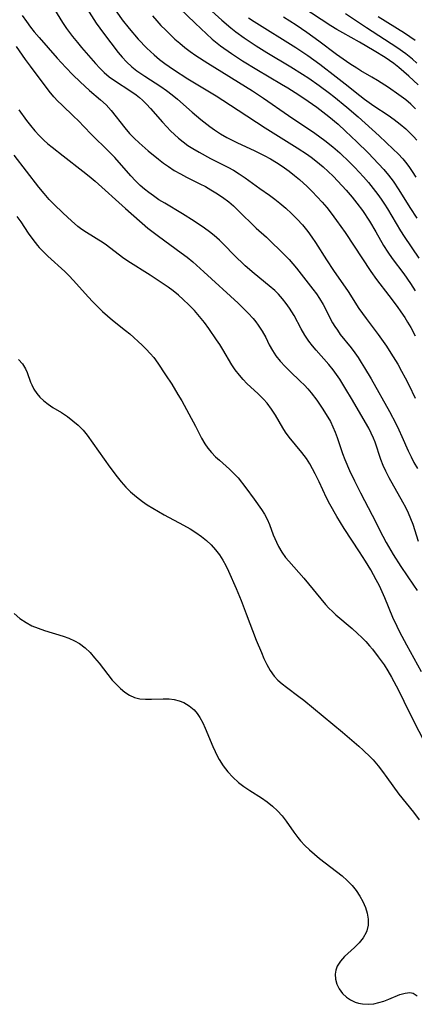
# Model space of a CAD drawing. Extents: x 1534464 to 1540090, y 2863029 to 2871231.
# Drawn here: x 1537270 to 1537365, y 2863766 to 2864003 of the extents above; entities that cross this region are included whole.
import ezdxf

# ---------------------------------------------------------------- set-up
doc = ezdxf.new("R2010")
doc.units = 0

msp = doc.modelspace()

# ---------------------------------------------------------------- linework, layer by layer
at = {"layer": 'WIL_055_Contours', "color": 0}
for points in [[(1537276.53, 2864007.69, 296), (1537279.96, 2864002, 296), (1537280.92, 2864000.56, 296), (1537282.34, 2863998.62, 296), (1537283.54, 2863997.13, 296), (1537284.52, 2863995.97, 296), (1537287.92, 2863992.09, 296), (1537288.92, 2863990.99, 296), (1537289.97, 2863989.95, 296), (1537291.2, 2863988.9, 296), (1537292.46, 2863987.99, 296), (1537296.39, 2863985.44, 296), (1537297.68, 2863984.54, 296), (1537298.46, 2863983.93, 296), (1537299.2, 2863983.3, 296), (1537300.18, 2863982.33, 296), (1537301.11, 2863981.32, 296), (1537304.01, 2863977.96, 296), (1537305.04, 2863976.83, 296), (1537305.96, 2863975.9, 296), (1537306.9, 2863975, 296), (1537307.89, 2863974.14, 296), (1537309, 2863973.25, 296), (1537310.16, 2863972.41, 296), (1537311.35, 2863971.62, 296), (1537312.84, 2863970.73, 296), (1537315.59, 2863969.23, 296), (1537319.76, 2863967.18, 296), (1537321.15, 2863966.41, 296), (1537322.51, 2863965.57, 296), (1537323.95, 2863964.57, 296), (1537327.47, 2863962.01, 296), (1537329.82, 2863960.38, 296), (1537331.08, 2863959.46, 296), (1537332.31, 2863958.48, 296), (1537333.74, 2863957.27, 296), (1537335.11, 2863955.99, 296), (1537336.44, 2863954.65, 296), (1537337.71, 2863953.25, 296), (1537338.37, 2863952.45, 296), (1537339.01, 2863951.64, 296), (1537339.96, 2863950.33, 296), (1537340.87, 2863948.99, 296), (1537343.55, 2863944.82, 296), (1537345.22, 2863942.3, 296), (1537348.78, 2863937.23, 296), (1537351.35, 2863933.16, 296), (1537352.19, 2863931.95, 296), (1537353.06, 2863930.76, 296), (1537355.99, 2863926.87, 296), (1537357.96, 2863924.09, 296), (1537359.05, 2863922.41, 296), (1537360.68, 2863919.72, 296), (1537361.6, 2863918.07, 296), (1537362.48, 2863916.41, 296), (1537363.33, 2863914.73, 296), (1537364.84, 2863911.53, 296)], [(1537310.35, 2864009.78, 306), (1537318.31, 2864002.52, 306), (1537320.46, 2864000.69, 306), (1537321.72, 2863999.72, 306), (1537323.71, 2863998.29, 306), (1537326.57, 2863996.39, 306), (1537329.16, 2863994.79, 306), (1537334.97, 2863991.32, 306), (1537337.77, 2863989.58, 306), (1537339.3, 2863988.56, 306), (1537341.78, 2863986.84, 306), (1537344.28, 2863984.98, 306), (1537345.28, 2863984.2, 306), (1537348.42, 2863981.62, 306), (1537351.18, 2863979.24, 306), (1537356.19, 2863974.71, 306), (1537359.58, 2863971.53, 306), (1537360.76, 2863970.36, 306), (1537361.88, 2863969.16, 306), (1537362.87, 2863967.97, 306), (1537363.55, 2863967.07, 306), (1537364.19, 2863966.14, 306), (1537365.06, 2863964.77, 306)], [(1537285.82, 2864005.32, 298), (1537288.08, 2864001.81, 298), (1537289.81, 2863999.39, 298), (1537293.35, 2863994.77, 298), (1537294.31, 2863993.61, 298), (1537295.33, 2863992.5, 298), (1537296.62, 2863991.32, 298), (1537297.85, 2863990.36, 298), (1537299.76, 2863989.05, 298), (1537303.61, 2863986.55, 298), (1537304.99, 2863985.59, 298), (1537306.35, 2863984.58, 298), (1537307.66, 2863983.52, 298), (1537311.14, 2863980.42, 298), (1537313.26, 2863978.6, 298), (1537315.41, 2863976.92, 298), (1537316.52, 2863976.14, 298), (1537318, 2863975.19, 298), (1537319.51, 2863974.31, 298), (1537320.78, 2863973.63, 298), (1537322.06, 2863972.99, 298), (1537326.08, 2863971.2, 298), (1537328.55, 2863969.95, 298), (1537330.01, 2863969.14, 298), (1537331.45, 2863968.28, 298), (1537332.85, 2863967.36, 298), (1537334.52, 2863966.16, 298), (1537335.79, 2863965.18, 298), (1537337.02, 2863964.16, 298), (1537338.88, 2863962.48, 298), (1537340.11, 2863961.27, 298), (1537341.31, 2863960.02, 298), (1537342.47, 2863958.73, 298), (1537343.6, 2863957.41, 298), (1537344.68, 2863956.06, 298), (1537345.97, 2863954.32, 298), (1537348, 2863951.39, 298), (1537354.18, 2863942.02, 298), (1537355.57, 2863940.09, 298), (1537358.57, 2863936.23, 298), (1537360.51, 2863933.62, 298), (1537361.45, 2863932.3, 298), (1537362.35, 2863930.95, 298), (1537363.04, 2863929.86, 298), (1537363.82, 2863928.53, 298), (1537364.89, 2863926.59, 298)], [(1537291.34, 2864006.85, 300), (1537294.3, 2864002.66, 300), (1537295.99, 2864000.52, 300), (1537298.18, 2863997.99, 300), (1537300.25, 2863995.8, 300), (1537302.01, 2863994.18, 300), (1537303.3, 2863993.1, 300), (1537304.63, 2863992.08, 300), (1537306.71, 2863990.63, 300), (1537310.15, 2863988.44, 300), (1537316.98, 2863984.31, 300), (1537318.53, 2863983.32, 300), (1537322.23, 2863980.87, 300), (1537328.77, 2863976.64, 300), (1537336.45, 2863971.83, 300), (1537338.94, 2863970.17, 300), (1537340.16, 2863969.3, 300), (1537341.83, 2863967.99, 300), (1537342.72, 2863967.24, 300), (1537343.94, 2863966.13, 300), (1537345.13, 2863964.99, 300), (1537346.28, 2863963.82, 300), (1537348.3, 2863961.62, 300), (1537349.72, 2863959.95, 300), (1537350.85, 2863958.53, 300), (1537352.21, 2863956.69, 300), (1537353.87, 2863954.17, 300), (1537355.41, 2863951.6, 300), (1537357.29, 2863948.28, 300), (1537358.28, 2863946.68, 300), (1537359.32, 2863945.2, 300), (1537362.15, 2863941.46, 300), (1537363.74, 2863939.14, 300), (1537364.86, 2863937.37, 300)], [(1537308.11, 2864005.46, 304), (1537311.87, 2864001.82, 304), (1537314.59, 2863999.23, 304), (1537316.01, 2863997.98, 304), (1537318.04, 2863996.36, 304), (1537320.62, 2863994.52, 304), (1537323.28, 2863992.78, 304), (1537326.73, 2863990.67, 304), (1537332.73, 2863987.14, 304), (1537334.22, 2863986.24, 304), (1537336.86, 2863984.55, 304), (1537339.13, 2863983.02, 304), (1537341.17, 2863981.57, 304), (1537344.06, 2863979.34, 304), (1537346.3, 2863977.47, 304), (1537348.12, 2863975.86, 304), (1537350.87, 2863973.27, 304), (1537353.52, 2863970.63, 304), (1537356.08, 2863967.97, 304), (1537357.3, 2863966.61, 304), (1537358.48, 2863965.2, 304), (1537359.54, 2863963.82, 304), (1537360.98, 2863961.7, 304), (1537363.59, 2863957.44, 304), (1537365.24, 2863954.87, 304)], [(1537365.57, 2863986.95, 312), (1537364.47, 2863988.03, 312), (1537363.35, 2863989.08, 312), (1537362.17, 2863990.13, 312), (1537360.96, 2863991.13, 312), (1537359.71, 2863992.1, 312), (1537357.67, 2863993.54, 312), (1537355.02, 2863995.17, 312), (1537351.51, 2863997.24, 312), (1537347.47, 2863999.49, 312), (1537346.03, 2864000.33, 312), (1537344.6, 2864001.22, 312), (1537337.6, 2864005.79, 312)], [(1537270.28, 2864003.7, 294), (1537271.26, 2864002.26, 294), (1537272.27, 2864000.84, 294), (1537273.16, 2863999.7, 294), (1537274.3, 2863998.34, 294), (1537278.68, 2863993.43, 294), (1537280.73, 2863991.19, 294), (1537282.46, 2863989.41, 294), (1537284.17, 2863987.73, 294), (1537286.49, 2863985.62, 294), (1537289.08, 2863983.39, 294), (1537290.43, 2863982.13, 294), (1537291.66, 2863980.76, 294), (1537294.94, 2863976.6, 294), (1537296.07, 2863975.28, 294), (1537297.21, 2863974.12, 294), (1537298.42, 2863973.02, 294), (1537300.62, 2863971.13, 294), (1537303.05, 2863969.12, 294), (1537304.29, 2863968.14, 294), (1537305.47, 2863967.28, 294), (1537306.87, 2863966.38, 294), (1537308.33, 2863965.54, 294), (1537309.84, 2863964.76, 294), (1537313.05, 2863963.17, 294), (1537314.35, 2863962.47, 294), (1537315.64, 2863961.74, 294), (1537316.9, 2863960.98, 294), (1537318.47, 2863959.92, 294), (1537319.98, 2863958.78, 294), (1537321.1, 2863957.82, 294), (1537322.19, 2863956.81, 294), (1537326.6, 2863952.51, 294), (1537329.04, 2863950.28, 294), (1537333.56, 2863945.92, 294), (1537334.52, 2863944.94, 294), (1537335.44, 2863943.91, 294), (1537336.32, 2863942.84, 294), (1537340.25, 2863937.79, 294), (1537341.08, 2863936.68, 294), (1537341.86, 2863935.54, 294), (1537342.7, 2863934.12, 294), (1537345.01, 2863929.72, 294), (1537345.56, 2863928.79, 294), (1537346.14, 2863927.88, 294), (1537346.85, 2863926.91, 294), (1537349.43, 2863923.65, 294), (1537350.33, 2863922.46, 294), (1537351.13, 2863921.33, 294), (1537351.89, 2863920.17, 294), (1537352.7, 2863918.87, 294), (1537354.26, 2863916.2, 294), (1537358.69, 2863908.3, 294), (1537360.21, 2863905.46, 294), (1537360.97, 2863903.91, 294), (1537361.69, 2863902.34, 294), (1537363.22, 2863898.87, 294), (1537363.88, 2863897.46, 294), (1537364.59, 2863896.08, 294), (1537365.43, 2863894.59, 294)], [(1537301.65, 2864003.56, 302), (1537302.64, 2864002.41, 302), (1537303.67, 2864001.28, 302), (1537304.72, 2864000.18, 302), (1537305.85, 2863999.08, 302), (1537307.01, 2863998.01, 302), (1537308.2, 2863996.97, 302), (1537309.42, 2863995.98, 302), (1537310.68, 2863995.03, 302), (1537312.08, 2863994.06, 302), (1537314.94, 2863992.2, 302), (1537325.7, 2863985.51, 302), (1537328.35, 2863983.79, 302), (1537334.39, 2863979.6, 302), (1537340.69, 2863975.36, 302), (1537343.12, 2863973.6, 302), (1537345.02, 2863972.08, 302), (1537346.75, 2863970.58, 302), (1537349.04, 2863968.4, 302), (1537350.36, 2863967.07, 302), (1537352.45, 2863964.82, 302), (1537353.64, 2863963.44, 302), (1537354.8, 2863962.02, 302), (1537355.9, 2863960.58, 302), (1537356.73, 2863959.44, 302), (1537357.51, 2863958.28, 302), (1537358.23, 2863957.14, 302), (1537361.33, 2863951.84, 302), (1537362.21, 2863950.47, 302), (1537365.73, 2863945.24, 302)], [(1537324.75, 2864003.13, 308), (1537326.14, 2864002.24, 308), (1537336.17, 2863995.98, 308), (1537339.03, 2863994.04, 308), (1537341.92, 2863991.92, 308), (1537345.88, 2863988.91, 308), (1537348.01, 2863987.24, 308), (1537351.54, 2863984.4, 308), (1537352.65, 2863983.55, 308), (1537353.79, 2863982.72, 308), (1537354.93, 2863981.94, 308), (1537358.35, 2863979.7, 308), (1537359.82, 2863978.65, 308), (1537361.26, 2863977.53, 308), (1537362.64, 2863976.35, 308), (1537363.57, 2863975.46, 308), (1537364.47, 2863974.53, 308), (1537365.28, 2863973.64, 308)], [(1537364.94, 2863981.19, 310), (1537363.8, 2863982.29, 310), (1537362.61, 2863983.33, 310), (1537360.98, 2863984.59, 310), (1537358.47, 2863986.32, 310), (1537355.83, 2863988.04, 310), (1537354.48, 2863988.85, 310), (1537351.81, 2863990.36, 310), (1537350.84, 2863990.96, 310), (1537349.18, 2863992.04, 310), (1537345.97, 2863994.31, 310), (1537341.7, 2863997.48, 310), (1537338.83, 2863999.57, 310), (1537336.2, 2864001.35, 310), (1537333.16, 2864003.27, 310)], [(1537365.31, 2863992.23, 314), (1537364.25, 2863993.12, 314), (1537362.61, 2863994.41, 314), (1537360.43, 2863995.97, 314), (1537353.18, 2864000.72, 314), (1537348.08, 2864004.11, 314)], [(1537364.85, 2863997.67, 316), (1537362.28, 2863999.38, 316), (1537355.98, 2864003.35, 316)], [(1537365.72, 2863877.03, 292), (1537364.37, 2863881.13, 292), (1537363.85, 2863882.5, 292), (1537363.26, 2863883.86, 292), (1537362.62, 2863885.2, 292), (1537361.93, 2863886.53, 292), (1537358.61, 2863892.37, 292), (1537357.81, 2863893.94, 292), (1537357.19, 2863895.34, 292), (1537356.63, 2863896.76, 292), (1537355.21, 2863900.92, 292), (1537354.84, 2863901.91, 292), (1537354.32, 2863903.12, 292), (1537353.73, 2863904.29, 292), (1537349.56, 2863911.5, 292), (1537348.22, 2863913.72, 292), (1537346.7, 2863916.13, 292), (1537345.94, 2863917.25, 292), (1537345.15, 2863918.33, 292), (1537344.1, 2863919.64, 292), (1537341.02, 2863923.11, 292), (1537340.13, 2863924.16, 292), (1537339.3, 2863925.25, 292), (1537338.32, 2863926.72, 292), (1537337.43, 2863928.26, 292), (1537335.72, 2863931.41, 292), (1537335.18, 2863932.34, 292), (1537334.61, 2863933.25, 292), (1537333.83, 2863934.34, 292), (1537332.94, 2863935.47, 292), (1537331.98, 2863936.55, 292), (1537331.05, 2863937.47, 292), (1537329.73, 2863938.61, 292), (1537326.11, 2863941.52, 292), (1537323.91, 2863943.44, 292), (1537321.2, 2863946.06, 292), (1537318.97, 2863948.36, 292), (1537317.74, 2863949.57, 292), (1537316.45, 2863950.73, 292), (1537315.37, 2863951.62, 292), (1537314.17, 2863952.51, 292), (1537311.67, 2863954.18, 292), (1537308.82, 2863955.93, 292), (1537304.57, 2863958.46, 292), (1537303.19, 2863959.33, 292), (1537301.84, 2863960.24, 292), (1537300.75, 2863961.05, 292), (1537299.7, 2863961.9, 292), (1537298.68, 2863962.78, 292), (1537297.56, 2863963.84, 292), (1537296.38, 2863965.07, 292), (1537292.55, 2863969.46, 292), (1537291.23, 2863970.83, 292), (1537286.76, 2863975.22, 292), (1537283.71, 2863978.4, 292), (1537282.71, 2863979.38, 292), (1537279.77, 2863982.13, 292), (1537278.84, 2863983.05, 292), (1537277.9, 2863984.06, 292), (1537276.73, 2863985.47, 292), (1537272.21, 2863991.47, 292), (1537271.08, 2863993.04, 292), (1537268.86, 2863996.24, 292)], [(1537269.44, 2863980.99, 290), (1537271.31, 2863978.4, 290), (1537272.28, 2863977.15, 290), (1537273.3, 2863975.94, 290), (1537274.36, 2863974.79, 290), (1537275.47, 2863973.69, 290), (1537276.44, 2863972.81, 290), (1537277.45, 2863971.96, 290), (1537280.09, 2863969.85, 290), (1537284.86, 2863966.2, 290), (1537286.35, 2863965.02, 290), (1537287.82, 2863963.81, 290), (1537295.12, 2863957.21, 290), (1537300.54, 2863952.47, 290), (1537301.78, 2863951.48, 290), (1537303.06, 2863950.53, 290), (1537308.55, 2863946.57, 290), (1537309.97, 2863945.47, 290), (1537311.34, 2863944.33, 290), (1537314.02, 2863941.96, 290), (1537322.22, 2863934.45, 290), (1537323.49, 2863933.23, 290), (1537324.7, 2863931.98, 290), (1537325.85, 2863930.71, 290), (1537326.49, 2863929.94, 290), (1537327.08, 2863929.15, 290), (1537328.04, 2863927.66, 290), (1537328.88, 2863926.12, 290), (1537329.76, 2863924.38, 290), (1537330.49, 2863923.03, 290), (1537331.31, 2863921.74, 290), (1537332.39, 2863920.42, 290), (1537333.59, 2863919.16, 290), (1537334.8, 2863917.96, 290), (1537337.21, 2863915.68, 290), (1537338.23, 2863914.67, 290), (1537339.07, 2863913.76, 290), (1537339.84, 2863912.84, 290), (1537341.23, 2863911.03, 290), (1537342.52, 2863909.12, 290), (1537343.84, 2863907, 290), (1537344.45, 2863905.9, 290), (1537345.05, 2863904.65, 290), (1537345.6, 2863903.37, 290), (1537346.09, 2863902.06, 290), (1537347.41, 2863898.22, 290), (1537347.96, 2863896.78, 290), (1537349.08, 2863894.15, 290), (1537350.26, 2863891.64, 290), (1537351.69, 2863888.75, 290), (1537354.54, 2863883.42, 290), (1537357.08, 2863878.34, 290), (1537357.88, 2863876.84, 290), (1537359.58, 2863873.9, 290), (1537361.41, 2863871.04, 290), (1537364.49, 2863866.54, 290), (1537365.32, 2863865.23, 290)], [(1537366.38, 2863845.69, 288), (1537362.89, 2863852.1, 288), (1537361.22, 2863855.25, 288), (1537360.53, 2863856.6, 288), (1537359.51, 2863858.78, 288), (1537357.59, 2863863.49, 288), (1537356.94, 2863864.96, 288), (1537356.25, 2863866.41, 288), (1537355.52, 2863867.84, 288), (1537354.19, 2863870.2, 288), (1537352.92, 2863872.29, 288), (1537351.48, 2863874.55, 288), (1537347.79, 2863880.14, 288), (1537346, 2863883.06, 288), (1537344.3, 2863886.06, 288), (1537343.53, 2863887.56, 288), (1537341.75, 2863891.43, 288), (1537340.79, 2863893.36, 288), (1537339.51, 2863895.71, 288), (1537338.68, 2863897.01, 288), (1537337.61, 2863898.48, 288), (1537334.52, 2863902.2, 288), (1537333.63, 2863903.4, 288), (1537332.99, 2863904.39, 288), (1537331.24, 2863907.47, 288), (1537330.29, 2863908.93, 288), (1537329.23, 2863910.31, 288), (1537328.38, 2863911.27, 288), (1537327.08, 2863912.56, 288), (1537324.38, 2863915.08, 288), (1537323.44, 2863916.06, 288), (1537322.54, 2863917.1, 288), (1537321.57, 2863918.36, 288), (1537320.73, 2863919.6, 288), (1537318.56, 2863923.29, 288), (1537317.83, 2863924.46, 288), (1537317.06, 2863925.62, 288), (1537315.22, 2863928.28, 288), (1537314.12, 2863929.77, 288), (1537312.94, 2863931.24, 288), (1537311.71, 2863932.67, 288), (1537310.41, 2863934.04, 288), (1537309.04, 2863935.34, 288), (1537307.86, 2863936.37, 288), (1537306.63, 2863937.35, 288), (1537305.36, 2863938.28, 288), (1537301.04, 2863941.16, 288), (1537295.68, 2863944.55, 288), (1537294.4, 2863945.43, 288), (1537290.55, 2863948.37, 288), (1537289.77, 2863948.92, 288), (1537285.7, 2863951.4, 288), (1537284.65, 2863952.12, 288), (1537283.63, 2863952.88, 288), (1537282.11, 2863954.2, 288), (1537280.11, 2863956.08, 288), (1537277.87, 2863958.24, 288), (1537276.78, 2863959.38, 288), (1537275.5, 2863960.83, 288), (1537274.27, 2863962.34, 288), (1537268.28, 2863970.02, 288)], [(1537268.98, 2863955.29, 286), (1537269.92, 2863953.97, 286), (1537271.7, 2863951.3, 286), (1537272.78, 2863949.77, 286), (1537273.93, 2863948.31, 286), (1537274.35, 2863947.83, 286), (1537275.35, 2863946.77, 286), (1537276.4, 2863945.75, 286), (1537280.51, 2863942.01, 286), (1537281.45, 2863941.11, 286), (1537282.63, 2863939.88, 286), (1537286.1, 2863935.97, 286), (1537287.22, 2863934.76, 286), (1537288.38, 2863933.58, 286), (1537289.56, 2863932.43, 286), (1537290.78, 2863931.33, 286), (1537292.02, 2863930.29, 286), (1537295.14, 2863927.86, 286), (1537296.13, 2863927.01, 286), (1537299.1, 2863924.3, 286), (1537300.11, 2863923.34, 286), (1537301.07, 2863922.34, 286), (1537301.97, 2863921.3, 286), (1537302.94, 2863919.97, 286), (1537304.75, 2863917.19, 286), (1537306.25, 2863914.88, 286), (1537307.75, 2863912.44, 286), (1537308.66, 2863910.9, 286), (1537310.4, 2863907.79, 286), (1537312, 2863904.77, 286), (1537313.46, 2863901.89, 286), (1537314.26, 2863900.52, 286), (1537314.98, 2863899.49, 286), (1537315.87, 2863898.44, 286), (1537316.82, 2863897.45, 286), (1537317.75, 2863896.6, 286), (1537320.18, 2863894.47, 286), (1537321.33, 2863893.36, 286), (1537322.22, 2863892.34, 286), (1537324.08, 2863889.95, 286), (1537326.1, 2863887.26, 286), (1537327.88, 2863884.75, 286), (1537328.61, 2863883.6, 286), (1537329.24, 2863882.41, 286), (1537329.77, 2863881.17, 286), (1537330.7, 2863878.64, 286), (1537331.46, 2863876.9, 286), (1537332, 2863875.85, 286), (1537332.79, 2863874.51, 286), (1537333.68, 2863873.23, 286), (1537334.42, 2863872.32, 286), (1537338.04, 2863868.25, 286), (1537343.27, 2863861.88, 286), (1537344.12, 2863860.96, 286), (1537344.94, 2863860.16, 286), (1537345.8, 2863859.39, 286), (1537349.73, 2863856.06, 286), (1537351.03, 2863854.9, 286), (1537352.03, 2863853.94, 286), (1537353, 2863852.93, 286), (1537353.92, 2863851.9, 286), (1537354.59, 2863851.09, 286), (1537355.98, 2863849.31, 286), (1537357.39, 2863847.34, 286), (1537358.32, 2863845.87, 286), (1537359.19, 2863844.36, 286), (1537360.83, 2863841.26, 286), (1537362.15, 2863838.64, 286), (1537364.54, 2863833.73, 286), (1537368.15, 2863826.74, 286)], [(1537269.37, 2863920.88, 284), (1537270.31, 2863919.8, 284), (1537271.05, 2863918.64, 284), (1537271.45, 2863917.7, 284), (1537272.24, 2863915.44, 284), (1537272.53, 2863914.76, 284), (1537273.07, 2863913.72, 284), (1537273.74, 2863912.71, 284), (1537274.53, 2863911.78, 284), (1537275.48, 2863910.9, 284), (1537276.54, 2863910.09, 284), (1537277.66, 2863909.34, 284), (1537279.72, 2863908.06, 284), (1537281.12, 2863907.11, 284), (1537282.47, 2863906.09, 284), (1537283.75, 2863905.02, 284), (1537284.97, 2863903.82, 284), (1537285.93, 2863902.64, 284), (1537291.35, 2863894.94, 284), (1537293.08, 2863892.63, 284), (1537294.11, 2863891.37, 284), (1537295.2, 2863890.15, 284), (1537296.36, 2863888.99, 284), (1537297.74, 2863887.79, 284), (1537299.21, 2863886.68, 284), (1537300.34, 2863885.89, 284), (1537301.68, 2863885.06, 284), (1537304.45, 2863883.5, 284), (1537309.12, 2863881, 284), (1537310.71, 2863880.08, 284), (1537312.09, 2863879.21, 284), (1537313.4, 2863878.28, 284), (1537314.64, 2863877.28, 284), (1537315.77, 2863876.22, 284), (1537316.8, 2863875.07, 284), (1537317.74, 2863873.85, 284), (1537318.58, 2863872.57, 284), (1537319.28, 2863871.26, 284), (1537319.92, 2863869.91, 284), (1537321.75, 2863865.69, 284), (1537322.94, 2863862.86, 284), (1537324.22, 2863859.64, 284), (1537326.63, 2863853.31, 284), (1537327.84, 2863850.3, 284), (1537328.47, 2863848.85, 284), (1537329.14, 2863847.45, 284), (1537329.95, 2863845.97, 284), (1537330.9, 2863844.63, 284), (1537331.81, 2863843.66, 284), (1537332.82, 2863842.77, 284), (1537333.91, 2863841.94, 284), (1537336.9, 2863839.76, 284), (1537338.09, 2863838.83, 284), (1537347.36, 2863831.15, 284), (1537351.32, 2863827.8, 284), (1537352.38, 2863826.85, 284), (1537354.09, 2863825.16, 284), (1537354.76, 2863824.45, 284), (1537355.93, 2863823.07, 284), (1537357.05, 2863821.65, 284), (1537358.09, 2863820.25, 284), (1537360.97, 2863816.19, 284), (1537364.48, 2863811.88, 284), (1537365.85, 2863810.02, 284)], [(1537268.3, 2863859.68, 282), (1537269.68, 2863858.53, 282), (1537271.18, 2863857.52, 282), (1537272.58, 2863856.78, 282), (1537274.07, 2863856.15, 282), (1537275.61, 2863855.61, 282), (1537280.12, 2863854.24, 282), (1537281.51, 2863853.74, 282), (1537282.84, 2863853.17, 282), (1537284.08, 2863852.46, 282), (1537285.38, 2863851.47, 282), (1537286.58, 2863850.32, 282), (1537287.7, 2863849.06, 282), (1537288.78, 2863847.73, 282), (1537290.88, 2863845.01, 282), (1537291.95, 2863843.7, 282), (1537292.93, 2863842.61, 282), (1537293.94, 2863841.62, 282), (1537294.99, 2863840.74, 282), (1537296.1, 2863840.02, 282), (1537297.27, 2863839.49, 282), (1537298.58, 2863839.18, 282), (1537299.95, 2863839.07, 282), (1537301.36, 2863839.07, 282), (1537304.23, 2863839.16, 282), (1537305.66, 2863839.13, 282), (1537306.87, 2863838.98, 282), (1537308.04, 2863838.72, 282), (1537309.14, 2863838.3, 282), (1537310.46, 2863837.51, 282), (1537311.63, 2863836.48, 282), (1537312.38, 2863835.62, 282), (1537313.04, 2863834.67, 282), (1537313.72, 2863833.42, 282), (1537314.31, 2863832.1, 282), (1537316.15, 2863827.67, 282), (1537316.69, 2863826.48, 282), (1537317.27, 2863825.32, 282), (1537317.69, 2863824.55, 282), (1537318.66, 2863823.03, 282), (1537319.76, 2863821.6, 282), (1537320.99, 2863820.28, 282), (1537322.32, 2863819.06, 282), (1537323.65, 2863818.06, 282), (1537325.04, 2863817.12, 282), (1537327.87, 2863815.31, 282), (1537329.23, 2863814.35, 282), (1537330.52, 2863813.31, 282), (1537331.72, 2863812.19, 282), (1537332.82, 2863810.98, 282), (1537333.81, 2863809.71, 282), (1537335.65, 2863807.07, 282), (1537336.61, 2863805.77, 282), (1537337.24, 2863805.01, 282), (1537338.29, 2863803.88, 282), (1537339.43, 2863802.8, 282), (1537340.62, 2863801.77, 282), (1537341.85, 2863800.76, 282), (1537347.28, 2863796.52, 282), (1537348.54, 2863795.42, 282), (1537349.7, 2863794.25, 282), (1537350.7, 2863793.01, 282), (1537351.58, 2863791.7, 282), (1537352.31, 2863790.34, 282), (1537352.9, 2863788.95, 282), (1537353.33, 2863787.54, 282), (1537353.55, 2863786.14, 282), (1537353.52, 2863784.69, 282), (1537353.22, 2863783.29, 282), (1537353.08, 2863782.93, 282), (1537352.37, 2863781.63, 282), (1537351.41, 2863780.44, 282), (1537350.27, 2863779.3, 282), (1537347.9, 2863777.11, 282), (1537346.88, 2863775.99, 282), (1537346.1, 2863774.78, 282), (1537345.77, 2863773.85, 282), (1537345.63, 2863772.88, 282), (1537345.71, 2863771.68, 282), (1537346.04, 2863770.49, 282), (1537346.58, 2863769.35, 282), (1537347.37, 2863768.25, 282), (1537348.35, 2863767.31, 282), (1537349.33, 2863766.67, 282), (1537350.41, 2863766.18, 282), (1537351.27, 2863765.91, 282), (1537352.16, 2863765.73, 282), (1537353.67, 2863765.63, 282), (1537354.89, 2863765.75, 282), (1537356.12, 2863766.03, 282), (1537357.33, 2863766.41, 282), (1537358.51, 2863766.86, 282), (1537361.2, 2863767.96, 282), (1537362.44, 2863768.34, 282), (1537363.6, 2863768.45, 282), (1537364.4, 2863768.29, 282), (1537365.39, 2863767.69, 282)]]:
    msp.add_polyline3d(points, dxfattribs=at)

doc.saveas('drawing.dxf')
